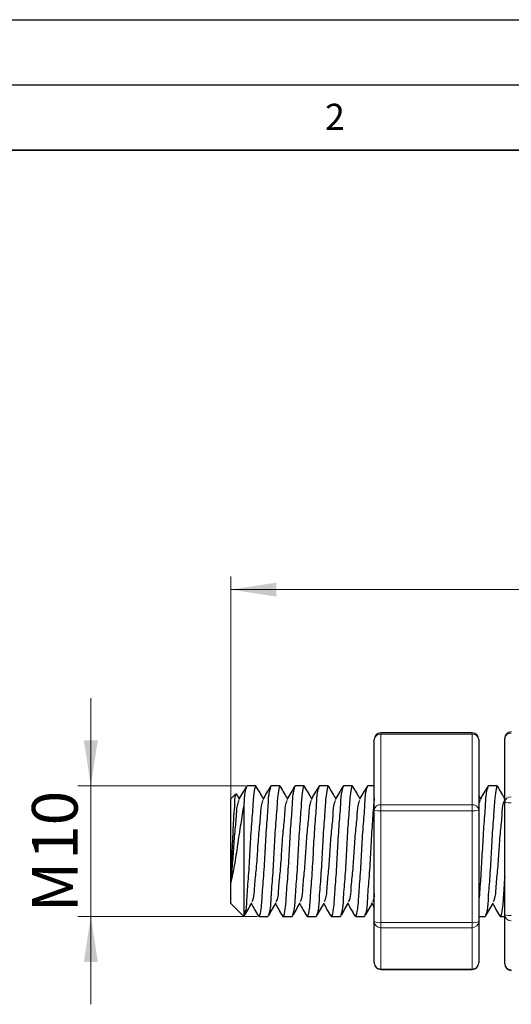
# Model space of a CAD drawing. Units: millimetres. Extents: x 0 to 420, y 0 to 297.
# Drawn here: x 66 to 104, y 222 to 297 of the extents above; entities that cross this region are included whole.
import ezdxf

# ---------------------------------------------------------------- set-up
doc = ezdxf.new("R2010")
doc.units = ezdxf.units.MM
doc.layers.add('LINIEN-DICK', color=7, linetype='Continuous', lineweight=35)
doc.layers.add('LINIEN-DÜNN', color=7, linetype='Continuous')
doc.layers.add('VORLAGE_TEXT', color=7, linetype='Continuous')
doc.styles.add('SLDTEXTSTYLE0', font='TXT', dxfattribs={"width": 0.605})
doc.dimstyles.new('SLDDIMSTYLE0', dxfattribs={"dimtxt": 3.5, "dimasz": 3.5, "dimexe": 0, "dimexo": 0.0625, "dimgap": 0.875, "dimtad": 1, "dimrnd": 1e-09, "dimzin": 12, "dimdsep": 46, "dimtxsty": 'SLDTEXTSTYLE0', "dimsah": 1, "dimcen": 0.09, "dimadec": 0, "dimazin": 3, "dimtfac": 1, "dimtdec": 3, "dimtofl": 0, "dimtmove": 0, "dimatfit": 3, "dimfxl": 1, "dimfrac": 2, "dimtolj": 1, "dimtzin": 12, "dimarcsym": 0})
doc.dimstyles.new('SLDDIMSTYLE1', dxfattribs={"dimtxt": 3.5, "dimasz": 3.5, "dimexe": 0, "dimexo": 0.0625, "dimgap": 0.875, "dimtad": 1, "dimrnd": 1e-09, "dimzin": 12, "dimdsep": 46, "dimtxsty": 'SLDTEXTSTYLE0', "dimsah": 1, "dimcen": 0.09, "dimadec": 0, "dimazin": 3, "dimtfac": 1, "dimtdec": 3, "dimtmove": 0, "dimatfit": 0, "dimfxl": 1, "dimfrac": 2, "dimtolj": 1, "dimtzin": 12, "dimarcsym": 0})

# ---------------------------------------------------------------- blocks, each defined once
blk = doc.blocks.new('_D')
at = {"color": 7, "linetype": 'Continuous', "lineweight": 0}
for p, q in [((82.049, 237.393), (82.049, 254.334)), ((256.098, 253.334), (82.049, 253.334))]:
    blk.add_line(p, q, dxfattribs=at)
at = {"color": 7, "linetype": 'Continuous', "lineweight": 18}
for points in [[(82.049, 253.334), (85.549, 252.795), (85.549, 253.872)], [(256.098, 253.334), (252.598, 253.872), (252.598, 252.795)]]:
    blk.add_solid(points, dxfattribs=at)
at = {"color": 7, "linetype": 'Continuous', "lineweight": 18, "insert": (165.063, 257.846), "char_height": 3.5, "attachment_point": 1, "style": 'SLDTEXTSTYLE0'}
blk.add_mtext('370', dxfattribs=at)
blk = doc.blocks.new('_D_1')
at = {"color": 7, "linetype": 'Continuous', "lineweight": 0}
for p, q in [((71.331, 238.293), (71.331, 245.023)), ((83.179, 238.293), (70.331, 238.293)), ((71.331, 238.293), (71.331, 228.293)), ((84.104, 228.293), (70.331, 228.293)), ((71.331, 228.293), (71.331, 221.562))]:
    blk.add_line(p, q, dxfattribs=at)
at = {"color": 7, "linetype": 'Continuous', "lineweight": 18}
for points in [[(71.331, 238.293), (71.869, 241.793), (70.793, 241.793)], [(71.331, 228.293), (70.793, 224.793), (71.869, 224.793)]]:
    blk.add_solid(points, dxfattribs=at)
at = {"color": 7, "linetype": 'Continuous', "lineweight": 18, "char_height": 3.5, "attachment_point": 1, "rotation": 90, "style": 'SLDTEXTSTYLE0'}
for s, insert in [('10', (66.819, 232.622)), ('M', (66.819, 228.616))]:
    blk.add_mtext(s, dxfattribs=dict(at, insert=insert))

msp = doc.modelspace()

# ---------------------------------------------------------------- linework, layer by layer
at = {"color": 7, "linetype": 'Continuous', "lineweight": 25}
for p, q in [((100.549, 242.357), (93.549, 242.357)), ((93.049, 236.462), (93.049, 241.857)), ((101.049, 241.857), (101.049, 236.462)), ((103.049, 237.043), (103.049, 241.928)), ((82.436, 237.679), (82.049, 237.293)), ((82.701, 237.327), (82.497, 237.678)), ((83.974, 238.293), (83.279, 238.293)), ((85.824, 238.293), (85.129, 238.293)), ((87.674, 238.293), (86.979, 238.293)), ((89.524, 238.293), (88.829, 238.293)), ((91.374, 238.293), (90.679, 238.293)), ((93.049, 238.293), (92.529, 238.293)), ((102.474, 238.293), (101.779, 238.293)), ((82.049, 230.905), (82.049, 237.293)), ((101.201, 237.327), (101.049, 237.589)), ((103.049, 237.323), (103.006, 237.25)), ((103.049, 228.408), (103.049, 237.043)), ((83.049, 236.814), (83.049, 228.293)), ((93.049, 227.898), (93.049, 236.462)), ((101.049, 236.462), (101.049, 227.898)), ((82.049, 229.293), (82.049, 230.905)), ((82.049, 229.293), (83.049, 228.293)), ((92.876, 229.258), (93.049, 228.962)), ((84.204, 228.293), (84.899, 228.293)), ((86.054, 228.293), (86.749, 228.293)), ((87.904, 228.293), (88.599, 228.293)), ((89.754, 228.293), (90.449, 228.293)), ((91.604, 228.293), (92.299, 228.293)), ((93.049, 224.728), (93.049, 227.898)), ((101.049, 228.293), (101.549, 228.293)), ((101.049, 227.898), (101.049, 224.728)), ((102.704, 228.293), (103.049, 228.293)), ((103.049, 224.657), (103.049, 228.408)), ((93.549, 224.228), (100.549, 224.228))]:
    msp.add_line(p, q, dxfattribs=at)
at = {"color": 8, "linetype": 'Continuous', "lineweight": 18}
for p, q in [((93.549, 242.248), (93.549, 242.357)), ((100.549, 242.248), (93.549, 242.248)), ((93.549, 242.248), (93.549, 236.853)), ((100.549, 242.248), (100.549, 242.357)), ((100.549, 236.853), (100.549, 242.248)), ((93.549, 236.853), (100.549, 236.853)), ((93.549, 236.388), (93.549, 236.853)), ((100.549, 236.388), (93.549, 236.388)), ((93.549, 236.388), (93.549, 227.823)), ((100.549, 236.388), (100.549, 236.853)), ((100.549, 227.823), (100.549, 236.388)), ((93.549, 227.823), (100.549, 227.823)), ((93.549, 227.432), (93.549, 227.823)), ((100.549, 227.432), (100.549, 227.823)), ((100.549, 227.432), (93.549, 227.432)), ((93.549, 227.432), (93.549, 224.263)), ((100.549, 224.263), (100.549, 227.432)), ((93.549, 224.263), (100.549, 224.263)), ((93.549, 224.228), (93.549, 224.263)), ((100.549, 224.228), (100.549, 224.263))]:
    msp.add_line(p, q, dxfattribs=at)
at = {"color": 7, "linetype": 'Continuous', "lineweight": 25}
for centre, start, end in [((93.549, 241.857), 89.99981, 179.99933), ((100.549, 241.857), 0.00067, 89.99848), ((103.549, 241.928), 90.00006, 180.00079), ((93.549, 224.728), 180.00067, 270.00019), ((100.549, 224.728), 270.00152, 359.99933), ((103.549, 224.657), 180.00067, 269.99848)]:
    msp.add_arc(centre, 0.5, start, end, dxfattribs=at)
at = {"color": 8, "linetype": 'Continuous', "lineweight": 18}
for centre, radius, start, end in [((93.501, 241.795), 0.456, 83.88899, 172.17876), ((100.598, 241.795), 0.456, 7.82113, 96.10947), ((103.509, 241.88), 0.463, 85.06967, 174.02526), ((103.509, 236.995), 0.463, 85.06986, 174.02506), ((103.425, 238.686), 1.685, 257.1179, 274.22925), ((93.501, 236.4), 0.456, 83.88834, 172.17887), ((93.427, 237.286), 0.906, 245.36834, 277.75137), ((100.598, 236.4), 0.456, 7.82101, 96.11011), ((100.671, 237.286), 0.906, 262.24905, 294.63175), ((93.427, 228.722), 0.906, 245.36899, 277.75154), ((93.532, 227.916), 0.484, 182.13218, 271.98446), ((100.671, 228.722), 0.906, 262.24887, 294.63109), ((100.566, 227.916), 0.484, 268.01721, 357.86786), ((103.425, 230.05), 1.685, 257.1179, 274.22925), ((103.526, 228.434), 0.477, 183.12352, 272.81457), ((93.532, 224.746), 0.484, 182.13174, 271.9849), ((100.566, 224.746), 0.484, 268.01677, 357.8683), ((103.526, 224.683), 0.477, 183.12378, 272.81431)]:
    msp.add_arc(centre, radius, start, end, dxfattribs=at)
at = {"color": 7, "linetype": 'Continuous', "lineweight": 25}
for points, knots in [([(82.049, 230.905), (82.071, 231.282), (82.119, 232.101), (82.171, 233.367), (82.233, 234.676), (82.279, 235.877), (82.377, 236.813), (82.349, 237.399), (82.447, 237.617), (82.463, 237.652)], [0, 0, 0, 0, 0.167394, 0.363536, 0.561718, 0.748895, 0.894375, 0.982966, 1, 1, 1, 1]), ([(83.242, 238.258), (83.145, 238.09), (82.95, 237.754), (82.754, 237.418), (82.656, 237.25)], [0, 0, 0, 0, 0.500371, 1, 1, 1, 1]), ([(83.279, 238.293), (83.235, 238.164), (83.076, 237.698), (83.081, 237.188), (83.05, 236.824), (83.049, 236.814)], [0, 0, 0, 0, 0.270363, 0.979952, 1, 1, 1, 1]), ([(84.01, 238.175), (83.998, 238.224), (83.947, 238.434), (83.769, 237.455), (83.756, 236.783), (83.604, 235.061), (83.511, 233.308), (83.419, 231.469), (83.265, 229.944), (83.256, 228.928), (83.115, 228.5), (83.085, 228.411)], [0, 0, 0, 0, 0.012279, 0.052632, 0.158538, 0.323112, 0.512279, 0.701446, 0.866021, 0.971927, 1, 1, 1, 1]), ([(84.551, 237.327), (84.469, 237.469), (84.288, 237.779), (84.108, 238.09), (84.01, 238.258)], [0, 0, 0, 0, 0.45803, 1, 1, 1, 1]), ([(85.129, 238.293), (85.085, 238.164), (84.928, 237.698), (84.909, 236.642), (84.76, 235.116), (84.666, 233.278), (84.574, 231.524), (84.421, 229.802), (84.408, 229.13), (84.231, 228.151), (84.179, 228.362), (84.168, 228.411)], [0, 0, 0, 0, 0.039863, 0.144485, 0.307063, 0.493935, 0.680807, 0.843386, 0.948007, 0.98787, 1, 1, 1, 1]), ([(85.092, 238.258), (84.995, 238.09), (84.8, 237.754), (84.604, 237.418), (84.506, 237.25)], [0, 0, 0, 0, 0.500365, 1, 1, 1, 1]), ([(85.86, 238.175), (85.848, 238.224), (85.797, 238.434), (85.619, 237.455), (85.606, 236.783), (85.454, 235.061), (85.362, 233.308), (85.268, 231.469), (85.119, 229.944), (85.1, 228.887), (84.943, 228.421), (84.899, 228.293)], [0, 0, 0, 0, 0.01213, 0.051993, 0.156615, 0.319193, 0.506065, 0.692937, 0.855515, 0.960137, 1, 1, 1, 1]), ([(86.401, 237.327), (86.319, 237.469), (86.138, 237.779), (85.958, 238.09), (85.86, 238.258)], [0, 0, 0, 0, 0.458023, 1, 1, 1, 1]), ([(86.979, 238.293), (86.935, 238.164), (86.778, 237.698), (86.759, 236.642), (86.61, 235.116), (86.516, 233.278), (86.424, 231.524), (86.271, 229.802), (86.258, 229.13), (86.081, 228.151), (86.029, 228.362), (86.018, 228.411)], [0, 0, 0, 0, 0.039862, 0.144485, 0.307063, 0.493935, 0.680807, 0.843385, 0.948007, 0.98787, 1, 1, 1, 1]), ([(86.942, 238.258), (86.845, 238.09), (86.65, 237.754), (86.454, 237.418), (86.356, 237.25)], [0, 0, 0, 0, 0.500371, 1, 1, 1, 1]), ([(87.71, 238.175), (87.698, 238.224), (87.647, 238.434), (87.469, 237.455), (87.456, 236.783), (87.304, 235.061), (87.212, 233.308), (87.118, 231.469), (86.969, 229.944), (86.95, 228.887), (86.793, 228.421), (86.749, 228.293)], [0, 0, 0, 0, 0.01213, 0.051993, 0.156615, 0.319193, 0.506065, 0.692937, 0.855515, 0.960137, 1, 1, 1, 1]), ([(88.251, 237.327), (88.169, 237.469), (87.988, 237.779), (87.808, 238.09), (87.71, 238.258)], [0, 0, 0, 0, 0.458023, 1, 1, 1, 1]), ([(88.829, 238.293), (88.785, 238.164), (88.628, 237.698), (88.609, 236.642), (88.46, 235.116), (88.366, 233.278), (88.274, 231.524), (88.121, 229.802), (88.108, 229.13), (87.931, 228.151), (87.879, 228.362), (87.868, 228.411)], [0, 0, 0, 0, 0.039863, 0.144485, 0.307063, 0.493935, 0.680807, 0.843386, 0.948007, 0.98787, 1, 1, 1, 1]), ([(88.792, 238.258), (88.695, 238.09), (88.5, 237.754), (88.304, 237.418), (88.206, 237.25)], [0, 0, 0, 0, 0.500365, 1, 1, 1, 1]), ([(89.56, 238.175), (89.548, 238.224), (89.497, 238.434), (89.319, 237.455), (89.306, 236.783), (89.154, 235.061), (89.062, 233.308), (88.968, 231.469), (88.819, 229.944), (88.8, 228.887), (88.643, 228.421), (88.599, 228.293)], [0, 0, 0, 0, 0.01213, 0.051993, 0.156615, 0.319193, 0.506065, 0.692937, 0.855516, 0.960138, 1, 1, 1, 1]), ([(90.101, 237.327), (90.019, 237.469), (89.838, 237.779), (89.658, 238.09), (89.56, 238.258)], [0, 0, 0, 0, 0.45803, 1, 1, 1, 1]), ([(90.679, 238.293), (90.635, 238.164), (90.478, 237.698), (90.459, 236.642), (90.31, 235.116), (90.216, 233.278), (90.124, 231.524), (89.971, 229.802), (89.958, 229.13), (89.781, 228.151), (89.729, 228.362), (89.718, 228.411)], [0, 0, 0, 0, 0.039863, 0.144485, 0.307063, 0.493935, 0.680807, 0.843385, 0.948007, 0.98787, 1, 1, 1, 1]), ([(90.642, 238.258), (90.545, 238.09), (90.35, 237.754), (90.154, 237.418), (90.056, 237.25)], [0, 0, 0, 0, 0.500368, 1, 1, 1, 1]), ([(91.41, 238.175), (91.398, 238.224), (91.347, 238.434), (91.169, 237.455), (91.157, 236.783), (91.004, 235.061), (90.912, 233.308), (90.818, 231.469), (90.669, 229.944), (90.65, 228.887), (90.493, 228.421), (90.449, 228.293)], [0, 0, 0, 0, 0.01213, 0.051993, 0.156615, 0.319193, 0.506065, 0.692937, 0.855515, 0.960137, 1, 1, 1, 1]), ([(91.951, 237.327), (91.869, 237.469), (91.688, 237.779), (91.508, 238.09), (91.41, 238.258)], [0, 0, 0, 0, 0.458023, 1, 1, 1, 1]), ([(92.529, 238.293), (92.485, 238.164), (92.328, 237.698), (92.309, 236.642), (92.16, 235.116), (92.066, 233.278), (91.974, 231.524), (91.821, 229.802), (91.808, 229.13), (91.631, 228.151), (91.579, 228.362), (91.568, 228.411)], [0, 0, 0, 0, 0.039862, 0.144485, 0.307063, 0.493935, 0.680807, 0.843385, 0.948007, 0.98787, 1, 1, 1, 1]), ([(92.492, 238.258), (92.395, 238.09), (92.2, 237.754), (92.004, 237.418), (91.906, 237.25)], [0, 0, 0, 0, 0.500371, 1, 1, 1, 1]), ([(101.779, 238.293), (101.735, 238.164), (101.578, 237.698), (101.559, 236.642), (101.409, 235.113), (101.32, 233.292), (101.209, 231.475), (101.128, 230.186), (101.06, 229.533), (101.049, 229.428)], [0, 0, 0, 0, 0.045596, 0.165268, 0.351232, 0.564985, 0.778737, 0.964702, 1, 1, 1, 1]), ([(101.742, 238.258), (101.645, 238.09), (101.45, 237.754), (101.254, 237.418), (101.156, 237.25)], [0, 0, 0, 0, 0.500371, 1, 1, 1, 1]), ([(102.51, 238.175), (102.498, 238.224), (102.447, 238.434), (102.269, 237.455), (102.256, 236.783), (102.104, 235.061), (102.012, 233.308), (101.918, 231.469), (101.769, 229.944), (101.75, 228.887), (101.593, 228.421), (101.549, 228.293)], [0, 0, 0, 0, 0.01213, 0.051993, 0.156615, 0.319193, 0.506066, 0.692938, 0.855516, 0.960138, 1, 1, 1, 1]), ([(103.049, 237.331), (102.967, 237.472), (102.787, 237.781), (102.608, 238.09), (102.51, 238.258)], [0, 0, 0, 0, 0.455667, 1, 1, 1, 1]), ([(82.658, 237.179), (82.631, 237.114), (82.495, 236.785), (82.485, 235.969), (82.331, 234.751), (82.242, 233.292), (82.148, 231.99), (82.075, 231.194), (82.049, 230.905)], [0, 0, 0, 0, 0.033476, 0.168922, 0.379115, 0.620588, 0.86206, 1, 1, 1, 1]), ([(84.508, 237.179), (84.481, 237.114), (84.345, 236.785), (84.335, 235.969), (84.181, 234.751), (84.089, 233.293), (83.997, 231.835), (83.843, 230.616), (83.833, 229.801), (83.697, 229.471), (83.67, 229.406)], [0, 0, 0, 0, 0.026971, 0.136098, 0.305449, 0.5, 0.694551, 0.863902, 0.973029, 1, 1, 1, 1]), ([(86.358, 237.179), (86.331, 237.114), (86.195, 236.785), (86.185, 235.969), (86.031, 234.751), (85.939, 233.293), (85.847, 231.835), (85.693, 230.616), (85.683, 229.801), (85.547, 229.471), (85.52, 229.406)], [0, 0, 0, 0, 0.026971, 0.136098, 0.305449, 0.5, 0.694551, 0.863902, 0.973029, 1, 1, 1, 1]), ([(88.208, 237.179), (88.181, 237.114), (88.045, 236.785), (88.035, 235.969), (87.881, 234.751), (87.789, 233.293), (87.697, 231.835), (87.543, 230.616), (87.533, 229.801), (87.397, 229.471), (87.37, 229.406)], [0, 0, 0, 0, 0.026971, 0.136098, 0.305448, 0.5, 0.694552, 0.863902, 0.973029, 1, 1, 1, 1]), ([(90.058, 237.179), (90.031, 237.114), (89.895, 236.785), (89.885, 235.969), (89.731, 234.751), (89.639, 233.293), (89.547, 231.835), (89.393, 230.616), (89.383, 229.801), (89.247, 229.471), (89.22, 229.406)], [0, 0, 0, 0, 0.026971, 0.136098, 0.305449, 0.5, 0.694551, 0.863902, 0.973029, 1, 1, 1, 1]), ([(91.908, 237.179), (91.881, 237.114), (91.745, 236.785), (91.735, 235.969), (91.581, 234.751), (91.489, 233.293), (91.397, 231.835), (91.243, 230.616), (91.233, 229.801), (91.097, 229.471), (91.07, 229.406)], [0, 0, 0, 0, 0.026971, 0.136098, 0.305449, 0.5, 0.694551, 0.863902, 0.973029, 1, 1, 1, 1]), ([(93.049, 237.356), (93.031, 237.186), (92.955, 236.466), (92.869, 235.11), (92.758, 233.293), (92.669, 231.472), (92.519, 229.943), (92.5, 228.888), (92.343, 228.421), (92.299, 228.293)], [0, 0, 0, 0, 0.05651, 0.238385, 0.447438, 0.656491, 0.838366, 0.955406, 1, 1, 1, 1]), ([(101.158, 237.179), (101.129, 237.115), (101.064, 236.969), (101.055, 236.81), (101.049, 236.721)], [0, 0, 0, 0, 0.445553, 1, 1, 1, 1]), ([(103.008, 237.179), (102.981, 237.114), (102.845, 236.785), (102.835, 235.969), (102.681, 234.751), (102.589, 233.293), (102.497, 231.835), (102.343, 230.616), (102.333, 229.801), (102.197, 229.471), (102.17, 229.406)], [0, 0, 0, 0, 0.026971, 0.136098, 0.305449, 0.5, 0.694551, 0.863902, 0.973029, 1, 1, 1, 1]), ([(83.049, 236.814), (82.969, 236.334), (82.799, 235.321), (82.564, 233.779), (82.361, 232.28), (82.146, 231.333), (82.049, 230.905)], [0, 0, 0, 0, 0.243641, 0.514062, 0.780638, 1, 1, 1, 1]), ([(103.049, 231.336), (103.002, 230.758), (102.923, 229.795), (102.908, 229.13), (102.731, 228.151), (102.679, 228.362), (102.668, 228.411)], [0, 0, 0, 0, 0.500694, 0.834241, 0.961328, 1, 1, 1, 1]), ([(83.085, 228.328), (83.183, 228.496), (83.378, 228.832), (83.574, 229.168), (83.671, 229.336)], [0, 0, 0, 0, 0.500365, 1, 1, 1, 1]), ([(84.935, 228.328), (85.033, 228.496), (85.228, 228.832), (85.424, 229.168), (85.521, 229.336)], [0, 0, 0, 0, 0.500368, 1, 1, 1, 1]), ([(86.785, 228.328), (86.883, 228.496), (87.078, 228.832), (87.274, 229.168), (87.371, 229.336)], [0, 0, 0, 0, 0.500365, 1, 1, 1, 1]), ([(88.635, 228.328), (88.733, 228.496), (88.928, 228.832), (89.124, 229.168), (89.221, 229.336)], [0, 0, 0, 0, 0.500371, 1, 1, 1, 1]), ([(90.485, 228.328), (90.583, 228.496), (90.778, 228.832), (90.974, 229.168), (91.071, 229.336)], [0, 0, 0, 0, 0.500368, 1, 1, 1, 1]), ([(92.335, 228.328), (92.433, 228.496), (92.628, 228.832), (92.824, 229.168), (92.921, 229.336)], [0, 0, 0, 0, 0.500365, 1, 1, 1, 1]), ([(93.049, 230.023), (93.042, 229.881), (93.032, 229.667), (92.948, 229.471), (92.92, 229.406)], [0, 0, 0, 0, 0.667165, 1, 1, 1, 1]), ([(101.585, 228.328), (101.683, 228.496), (101.878, 228.832), (102.074, 229.168), (102.171, 229.336)], [0, 0, 0, 0, 0.500365, 1, 1, 1, 1]), ([(83.626, 229.258), (83.709, 229.116), (83.89, 228.806), (84.07, 228.496), (84.167, 228.328)], [0, 0, 0, 0, 0.458023, 1, 1, 1, 1]), ([(85.476, 229.258), (85.559, 229.116), (85.74, 228.806), (85.92, 228.496), (86.017, 228.328)], [0, 0, 0, 0, 0.45803, 1, 1, 1, 1]), ([(87.326, 229.258), (87.409, 229.116), (87.59, 228.806), (87.77, 228.496), (87.867, 228.328)], [0, 0, 0, 0, 0.458023, 1, 1, 1, 1]), ([(89.176, 229.258), (89.259, 229.116), (89.44, 228.806), (89.62, 228.496), (89.717, 228.328)], [0, 0, 0, 0, 0.458023, 1, 1, 1, 1]), ([(91.026, 229.258), (91.109, 229.116), (91.29, 228.806), (91.47, 228.496), (91.567, 228.328)], [0, 0, 0, 0, 0.45803, 1, 1, 1, 1]), ([(102.126, 229.258), (102.209, 229.116), (102.39, 228.806), (102.57, 228.496), (102.667, 228.328)], [0, 0, 0, 0, 0.458023, 1, 1, 1, 1])]:
    msp.add_open_spline(points, degree=3, knots=knots, dxfattribs=at)
at = {"layer": 'LINIEN-DICK'}
msp.add_line((410, 287), (20, 287), dxfattribs=at)
at = {"layer": 'LINIEN-DÜNN'}
for p, q in [((0, 297), (420, 297)), ((15, 292), (415, 292))]:
    msp.add_line(p, q, dxfattribs=at)

# ---------------------------------------------------------------- texts
at = {"layer": 'VORLAGE_TEXT', "insert": (90.033, 290.557), "char_height": 2, "attachment_point": 2, "style": 'SLDTEXTSTYLE0'}
msp.add_mtext('2', dxfattribs=at)

# ---------------------------------------------------------------- dimensions: what is measured, and where the dimension line sits
at = {"color": 7, "linetype": 'Continuous', "lineweight": 18}
dim = msp.add_linear_dim(base=(82.049, 253.334), p1=(256.098, 263.293), p2=(82.049, 237.293), text='370', dimstyle='SLDDIMSTYLE0', dxfattribs=at)
dim.commit()
dim.dimension.update_dxf_attribs({"geometry": '_D', "text_midpoint": (169.074, 253.334), "dimtype": 160})
dim = msp.add_linear_dim(base=(71.331, 228.293), p1=(83.279, 238.293), p2=(84.204, 228.293), angle=90, text='M<>', dimstyle='SLDDIMSTYLE1', dxfattribs=at)
dim.commit()
dim.dimension.update_dxf_attribs({"geometry": '_D_1', "text_midpoint": (71.331, 233.293), "dimtype": 160})

doc.saveas('drawing.dxf')
